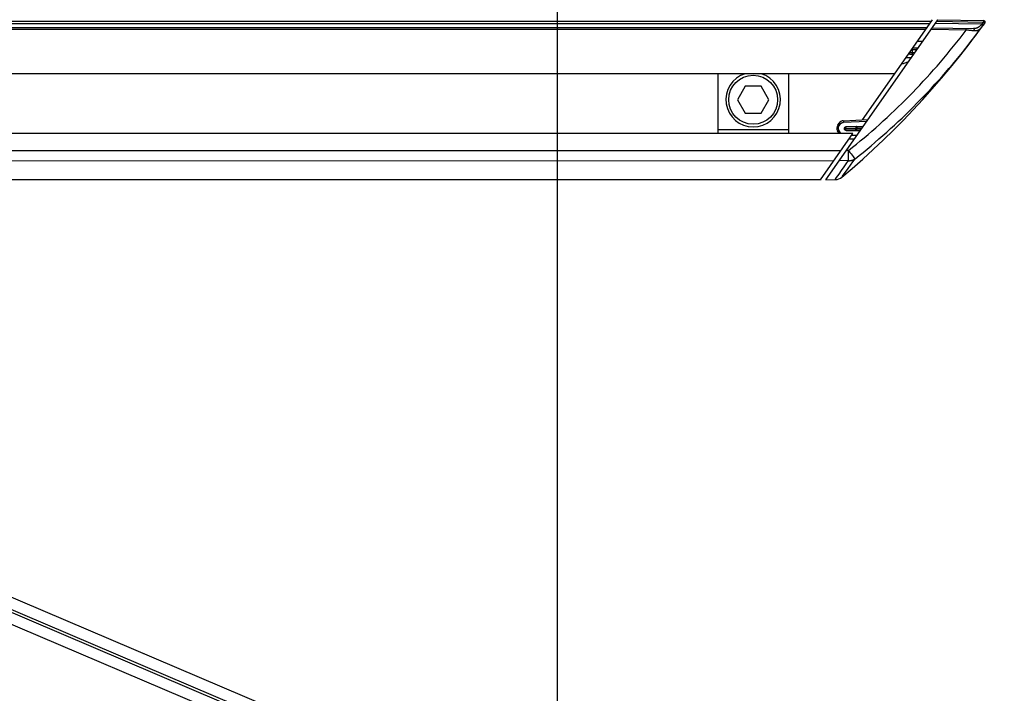
# Model space of a CAD drawing. Extents: x 3381 to 7626, y -2952 to 15787.
# Drawn here: x 6048 to 6229, y 10888 to 11012 of the extents above; entities that cross this region are included whole.
import ezdxf

# ---------------------------------------------------------------- set-up
doc = ezdxf.new("R2010")
doc.units = 0
doc.header["$LTSCALE"] = 20
doc.header["$MEASUREMENT"] = 0
doc.layers.get('0').update_dxf_attribs({"linetype": 'CONTINUOUS'})
doc.layers.get('DEFPOINTS').update_dxf_attribs({"linetype": 'CONTINUOUS'})
doc.layers.add('DIN right', color=7, linetype='CONTINUOUS')
doc.styles.get("Standard").update_dxf_attribs({"font": 'iso.shx'})
doc.dimstyles.get("Standard").update_dxf_attribs({"dimtxt": 3.5, "dimasz": 3, "dimexe": 0.18, "dimexo": 0.0625, "dimgap": 0.09, "dimtad": 1, "dimdsep": 46, "dimtxsty": 'Standard', "dimblk": '_FILLED', "dimblk1": '_FILLED', "dimblk2": '_FILLED', "dimcen": 0.09, "dimadec": 0, "dimazin": 0, "dimtol": 1, "dimtp": 0.01, "dimtm": 0.01, "dimtfac": 1, "dimtofl": 0, "dimtmove": 0, "dimatfit": 3, "dimldrblk": '_FILLED', "dimfxl": 0, "dimtolj": 1, "dimarcsym": 0})

# ---------------------------------------------------------------- blocks, each defined once
blk = doc.blocks.new('*D118')
at = {"layer": 'DEFPOINTS', "color": 0, "transparency": 16777216}
for p in [(6146.38, 11206.1), (6356.88, 10991.71), (6146.38, 10842.38, 1659)]:
    blk.add_point(p, dxfattribs=at)
at = {"layer": 'DIN right', "color": 0, "lineweight": -2, "transparency": 16777216}
for p, q in [((6146.38, 10843.63), (6146.38, 11209.7)), ((6356.88, 10992.96), (6356.88, 11209.7)), ((6296.88, 11206.1), (6206.38, 11206.1))]:
    blk.add_line(p, q, dxfattribs=at)
at = {"layer": 'DIN right', "color": 0, "transparency": 16777216}
for points in [[(6206.38, 11216.1), (6206.38, 11196.1), (6146.38, 11206.1)], [(6296.88, 11216.1), (6296.88, 11196.1), (6356.88, 11206.1)]]:
    blk.add_solid(points, dxfattribs=at)
at = {"layer": 'DIN right', "color": 0, "transparency": 16777216, "insert": (6251.63, 11249.1), "char_height": 46, "attachment_point": 5}
blk.add_mtext('\\A1;210', dxfattribs=at)
blk = doc.blocks.new('_FILLED')
at = {"color": 0, "linetype": 'ByBlock'}
blk.add_solid([(0, 0), (-1, 0.1667), (-1, -0.1667)], dxfattribs=at)

msp = doc.modelspace()

# ---------------------------------------------------------------- linework, layer by layer
at = {"layer": 'DIN right'}
for p, q in [((6197.76, 10985.16), (6216.35, 11011.71)), ((6214.79, 11010.87), (6215.38, 11011.71)), ((6216.35, 11011.71), (6224.7, 11011.56)), ((5615.59, 11011.42), (6215.17, 11011.41)), ((5615.87, 11011.02), (6214.89, 11011.01)), ((6214.33, 11010.21), (5616.43, 11010.22)), ((6214.12, 11009.91), (5616.64, 11009.92)), ((6202.5, 10993.32), (6214.78, 11010.86)), ((6221.56, 11009.8), (6215.09, 11009.91)), ((6215.3, 11010.21), (6222.89, 11010.08)), ((6224.41, 11010.86), (6215.86, 11011.01)), ((6216.14, 11011.41), (6224.7, 11011.26)), ((6220.99, 11009.04), (6221.56, 11009.8)), ((6221.56, 11010.1), (6221.56, 11010.1)), ((6221.56, 11010.1), (6221.56, 11010.1)), ((6221.56, 11010.1), (6221.56, 11010.1)), ((6221.56, 11010.09), (6221.56, 11010.1)), ((6221.56, 11010.09), (6221.56, 11010.09)), ((6221.56, 11010.09), (6221.56, 11010.09)), ((6221.56, 11010.08), (6221.56, 11010.09)), ((6221.57, 11010.07), (6221.56, 11010.08)), ((6221.56, 11009.88), (6221.57, 11009.95)), ((6221.56, 11009.8), (6221.56, 11009.88)), ((6221.8, 11009.78), (6221.56, 11009.8)), ((6221.57, 11010.05), (6221.57, 11010.07)), ((6221.57, 11010.07), (6221.57, 11010.07)), ((6221.57, 11010.03), (6221.57, 11010.05)), ((6221.57, 11010), (6221.57, 11010.03)), ((6221.57, 11009.95), (6221.57, 11010)), ((6222.94, 11010.08), (6222.89, 11010.08)), ((6222.9, 11010.08), (6222.89, 11010.08)), ((6222.9, 11010.08), (6222.9, 11010.08)), ((6222.91, 11010.07), (6222.9, 11010.08)), ((6222.92, 11010.07), (6222.91, 11010.07)), ((6222.93, 11010.07), (6222.92, 11010.07)), ((6222.94, 11010.06), (6222.93, 11010.07)), ((6222.99, 11010.08), (6222.94, 11010.08)), ((6222.95, 11010.05), (6222.94, 11010.06)), ((6222.96, 11010.05), (6222.95, 11010.05)), ((6222.97, 11010.04), (6222.96, 11010.05)), ((6222.97, 11010.03), (6222.97, 11010.04)), ((6222.98, 11010.02), (6222.97, 11010.03)), ((6222.99, 11010.01), (6222.98, 11010.02)), ((6223.04, 11010.08), (6222.99, 11010.08)), ((6223, 11010), (6222.99, 11010.01)), ((6223, 11009.99), (6223, 11010)), ((6223.01, 11009.98), (6223, 11009.99)), ((6223.02, 11009.97), (6223.01, 11009.98)), ((6223.02, 11009.96), (6223.02, 11009.97)), ((6223.03, 11009.94), (6223.02, 11009.96)), ((6223.03, 11009.93), (6223.03, 11009.94)), ((6223.04, 11009.91), (6223.03, 11009.93)), ((6223.09, 11010.08), (6223.04, 11010.08)), ((6223.04, 11009.9), (6223.04, 11009.91)), ((6223.04, 11009.88), (6223.04, 11009.9)), ((6223.05, 11009.87), (6223.04, 11009.88)), ((6223.05, 11009.85), (6223.05, 11009.87)), ((6223.05, 11009.84), (6223.05, 11009.85)), ((6223.05, 11009.82), (6223.05, 11009.84)), ((6223.05, 11009.8), (6223.05, 11009.82)), ((6223.05, 11009.79), (6223.05, 11009.8)), ((6223.14, 11010.09), (6223.09, 11010.08)), ((6223.18, 11010.09), (6223.14, 11010.09)), ((6223.23, 11010.1), (6223.18, 11010.09)), ((6223.27, 11010.1), (6223.23, 11010.1)), ((6223.32, 11010.11), (6223.27, 11010.1)), ((6223.36, 11010.12), (6223.32, 11010.11)), ((6223.4, 11010.13), (6223.36, 11010.12)), ((6223.44, 11010.14), (6223.4, 11010.13)), ((6223.48, 11010.16), (6223.44, 11010.14)), ((6223.47, 11009.06), (6224.95, 11011.09)), ((6223.52, 11010.17), (6223.48, 11010.16)), ((6223.56, 11010.19), (6223.52, 11010.17)), ((6223.59, 11010.2), (6223.56, 11010.19)), ((6223.63, 11010.22), (6223.59, 11010.2)), ((6223.67, 11010.24), (6223.63, 11010.22)), ((6223.7, 11010.26), (6223.67, 11010.24)), ((6223.74, 11010.28), (6223.7, 11010.26)), ((6223.77, 11010.3), (6223.74, 11010.28)), ((6223.8, 11010.32), (6223.77, 11010.3)), ((6223.81, 11009.79), (6223.77, 11009.77)), ((6223.84, 11010.35), (6223.8, 11010.32)), ((6223.81, 11009.53), (6224.38, 11010.3)), ((6223.85, 11009.81), (6223.81, 11009.79)), ((6223.87, 11010.37), (6223.84, 11010.35)), ((6223.89, 11009.84), (6223.85, 11009.81)), ((6223.9, 11010.39), (6223.87, 11010.37)), ((6223.92, 11009.86), (6223.89, 11009.84)), ((6223.93, 11010.42), (6223.9, 11010.39)), ((6223.96, 11009.89), (6223.92, 11009.86)), ((6223.97, 11010.44), (6223.93, 11010.42)), ((6223.99, 11009.92), (6223.96, 11009.89)), ((6224, 11010.47), (6223.97, 11010.44)), ((6224.03, 11009.95), (6223.99, 11009.92)), ((6224.03, 11010.5), (6224, 11010.47)), ((6224.06, 11010.52), (6224.03, 11010.5)), ((6224.06, 11009.98), (6224.03, 11009.95)), ((6224.09, 11010.55), (6224.06, 11010.52)), ((6224.1, 11010.01), (6224.06, 11009.98)), ((6224.12, 11010.58), (6224.09, 11010.55)), ((6224.13, 11010.05), (6224.1, 11010.01)), ((6224.15, 11010.61), (6224.12, 11010.58)), ((6224.16, 11010.08), (6224.13, 11010.05)), ((6224.18, 11010.63), (6224.15, 11010.61)), ((6224.2, 11010.12), (6224.16, 11010.08)), ((6224.21, 11010.66), (6224.18, 11010.63)), ((6224.23, 11010.15), (6224.2, 11010.12)), ((6224.24, 11010.69), (6224.21, 11010.66)), ((6224.26, 11010.19), (6224.23, 11010.15)), ((6224.27, 11010.72), (6224.24, 11010.69)), ((6224.29, 11010.22), (6224.26, 11010.19)), ((6224.3, 11010.75), (6224.27, 11010.72)), ((6224.32, 11010.26), (6224.29, 11010.22)), ((6224.36, 11010.8), (6224.3, 11010.75)), ((6224.35, 11010.3), (6224.32, 11010.26)), ((6224.38, 11010.34), (6224.35, 11010.3)), ((6224.41, 11010.86), (6224.36, 11010.8)), ((6224.38, 11010.3), (6224.95, 11011.09)), ((6224.41, 11010.38), (6224.38, 11010.34)), ((6224.56, 11011.06), (6224.41, 11010.86)), ((6224.41, 11010.86), (6224.65, 11010.69)), ((6224.44, 11010.41), (6224.41, 11010.38)), ((6224.47, 11010.45), (6224.44, 11010.41)), ((6224.5, 11010.49), (6224.47, 11010.45)), ((6224.53, 11010.53), (6224.5, 11010.49)), ((6224.59, 11010.61), (6224.53, 11010.53)), ((6224.7, 11011.26), (6224.56, 11011.06)), ((6224.65, 11010.69), (6224.59, 11010.61)), ((6224.79, 11010.89), (6224.65, 11010.69)), ((6224.7, 11011.56), (6224.72, 11011.56)), ((6224.7, 11011.56), (6224.7, 11011.55)), ((6224.7, 11011.56), (6224.7, 11011.56)), ((6224.7, 11011.56), (6224.7, 11011.56)), ((6224.7, 11011.56), (6224.7, 11011.56)), ((6224.7, 11011.56), (6224.7, 11011.56)), ((6224.7, 11011.56), (6224.7, 11011.56)), ((6224.7, 11011.56), (6224.7, 11011.56)), ((6224.7, 11011.55), (6224.7, 11011.54)), ((6224.7, 11011.55), (6224.7, 11011.55)), ((6224.7, 11011.54), (6224.7, 11011.53)), ((6224.7, 11011.54), (6224.7, 11011.54)), ((6224.7, 11011.53), (6224.7, 11011.51)), ((6224.7, 11011.51), (6224.7, 11011.5)), ((6224.7, 11011.5), (6224.7, 11011.46)), ((6224.7, 11011.46), (6224.7, 11011.41)), ((6224.7, 11011.41), (6224.7, 11011.34)), ((6224.7, 11011.34), (6224.7, 11011.26)), ((6224.7, 11011.26), (6224.94, 11011.09)), ((6224.71, 11011.56), (6224.71, 11011.56)), ((6224.72, 11011.56), (6224.73, 11011.56)), ((6224.73, 11011.56), (6224.75, 11011.56)), ((6224.75, 11011.56), (6224.76, 11011.56)), ((6224.76, 11011.56), (6224.78, 11011.55)), ((6224.78, 11011.55), (6224.79, 11011.55)), ((6224.79, 11011.55), (6224.81, 11011.54)), ((6224.94, 11011.09), (6224.79, 11010.89)), ((6224.81, 11011.54), (6224.82, 11011.54)), ((6224.82, 11011.54), (6224.84, 11011.53)), ((6224.84, 11011.53), (6224.85, 11011.52)), ((6224.85, 11011.52), (6224.86, 11011.51)), ((6224.86, 11011.51), (6224.87, 11011.51)), ((6224.87, 11011.51), (6224.89, 11011.5)), ((6224.89, 11011.5), (6224.9, 11011.49)), ((6224.9, 11011.49), (6224.91, 11011.47)), ((6224.91, 11011.47), (6224.92, 11011.46)), ((6224.92, 11011.46), (6224.93, 11011.45)), ((6224.93, 11011.45), (6224.94, 11011.44)), ((6224.94, 11011.44), (6224.95, 11011.43)), ((6224.95, 11011.1), (6224.94, 11011.09)), ((6224.94, 11011.09), (6224.95, 11011.09)), ((6224.95, 11011.43), (6224.96, 11011.41)), ((6224.96, 11011.12), (6224.95, 11011.1)), ((6224.95, 11011.09), (6224.95, 11011.09)), ((6224.96, 11011.41), (6224.96, 11011.4)), ((6224.96, 11011.4), (6224.97, 11011.39)), ((6224.97, 11011.14), (6224.96, 11011.13)), ((6224.96, 11011.13), (6224.96, 11011.12)), ((6224.97, 11011.39), (6224.98, 11011.37)), ((6224.98, 11011.16), (6224.97, 11011.14)), ((6224.98, 11011.37), (6224.98, 11011.36)), ((6224.98, 11011.36), (6224.98, 11011.34)), ((6224.98, 11011.34), (6224.99, 11011.33)), ((6224.99, 11011.2), (6224.98, 11011.19)), ((6224.98, 11011.19), (6224.98, 11011.17)), ((6224.98, 11011.17), (6224.98, 11011.16)), ((6224.99, 11011.33), (6224.99, 11011.31)), ((6224.99, 11011.31), (6224.99, 11011.3)), ((6224.99, 11011.3), (6224.99, 11011.28)), ((6224.99, 11011.28), (6224.99, 11011.26)), ((6224.99, 11011.26), (6224.99, 11011.25)), ((6224.99, 11011.25), (6224.99, 11011.23)), ((6224.99, 11011.23), (6224.99, 11011.22)), ((6224.99, 11011.22), (6224.99, 11011.2)), ((6219.82, 11007.55), (6220.41, 11008.29)), ((6220.41, 11008.29), (6220.99, 11009.04)), ((6221.88, 11009.77), (6221.8, 11009.78)), ((6221.95, 11009.76), (6221.88, 11009.77)), ((6221.91, 11006.99), (6223.47, 11009.06)), ((6222.11, 11009.75), (6221.95, 11009.76)), ((6222.05, 11007.21), (6222.64, 11007.98)), ((6222.18, 11009.74), (6222.11, 11009.75)), ((6222.33, 11009.73), (6222.18, 11009.74)), ((6222.4, 11009.72), (6222.33, 11009.73)), ((6222.47, 11009.71), (6222.4, 11009.72)), ((6222.54, 11009.71), (6222.47, 11009.71)), ((6222.67, 11009.69), (6222.54, 11009.71)), ((6222.64, 11007.98), (6223.23, 11008.75)), ((6222.86, 11009.68), (6222.67, 11009.69)), ((6222.92, 11009.67), (6222.86, 11009.68)), ((6222.98, 11009.67), (6222.92, 11009.67)), ((6223.04, 11009.66), (6222.98, 11009.67)), ((6223.04, 11009.69), (6223.05, 11009.71)), ((6223.04, 11009.68), (6223.04, 11009.69)), ((6223.04, 11009.66), (6223.04, 11009.68)), ((6223.1, 11009.66), (6223.04, 11009.66)), ((6223.05, 11009.77), (6223.05, 11009.79)), ((6223.05, 11009.76), (6223.05, 11009.77)), ((6223.05, 11009.74), (6223.05, 11009.76)), ((6223.05, 11009.72), (6223.05, 11009.74)), ((6223.05, 11009.71), (6223.05, 11009.72)), ((6223.15, 11009.65), (6223.1, 11009.66)), ((6223.21, 11009.65), (6223.15, 11009.65)), ((6223.26, 11009.65), (6223.21, 11009.65)), ((6223.23, 11008.75), (6223.81, 11009.53)), ((6223.31, 11009.65), (6223.26, 11009.65)), ((6223.36, 11009.66), (6223.31, 11009.65)), ((6223.41, 11009.66), (6223.36, 11009.66)), ((6223.46, 11009.67), (6223.41, 11009.66)), ((6223.51, 11009.68), (6223.46, 11009.67)), ((6223.56, 11009.69), (6223.51, 11009.68)), ((6223.6, 11009.7), (6223.56, 11009.69)), ((6223.64, 11009.72), (6223.6, 11009.7)), ((6223.69, 11009.73), (6223.64, 11009.72)), ((6223.73, 11009.75), (6223.69, 11009.73)), ((6223.77, 11009.77), (6223.73, 11009.75)), ((6211.69, 11006.18), (6211.51, 11006.18)), ((6211.69, 11006.42), (6211.69, 11006.43)), ((6211.69, 11006.39), (6211.69, 11006.42)), ((6211.69, 11006.34), (6211.69, 11006.39)), ((6211.69, 11006.27), (6211.69, 11006.34)), ((6211.69, 11006.18), (6211.69, 11006.27)), ((6212.49, 11006.19), (6211.69, 11006.18)), ((6211.7, 11005.63), (6211.69, 11006.18)), ((6212.7, 11006.5), (6211.72, 11006.48)), ((6213.55, 11007.71), (6212.58, 11007.71)), ((6218.63, 11006.08), (6219.23, 11006.81)), ((6219.23, 11006.81), (6219.82, 11007.55)), ((6220.31, 11004.94), (6221.91, 11006.99)), ((6220.84, 11005.7), (6221.45, 11006.45)), ((6221.45, 11006.45), (6222.05, 11007.21)), ((6211.45, 11004.71), (6210.48, 11004.71)), ((6211.21, 11005.33), (6210.92, 11005.34)), ((6211.03, 11005.48), (6211.03, 11005.49)), ((6211.04, 11005.47), (6211.03, 11005.48)), ((6211.04, 11005.46), (6211.04, 11005.47)), ((6211.05, 11005.44), (6211.04, 11005.46)), ((6211.06, 11005.43), (6211.05, 11005.44)), ((6211.06, 11005.42), (6211.06, 11005.43)), ((6211.07, 11005.41), (6211.06, 11005.42)), ((6211.08, 11005.4), (6211.07, 11005.41)), ((6211.09, 11005.39), (6211.08, 11005.4)), ((6211.1, 11005.38), (6211.09, 11005.39)), ((6211.11, 11005.37), (6211.1, 11005.38)), ((6211.12, 11005.36), (6211.11, 11005.37)), ((6211.24, 11005.63), (6211.12, 11005.63)), ((6211.12, 11005.36), (6211.12, 11005.36)), ((6211.14, 11005.35), (6211.12, 11005.36)), ((6211.15, 11005.35), (6211.14, 11005.35)), ((6211.16, 11005.34), (6211.15, 11005.35)), ((6211.17, 11005.34), (6211.16, 11005.34)), ((6211.18, 11005.34), (6211.17, 11005.34)), ((6211.19, 11005.33), (6211.18, 11005.34)), ((6211.2, 11005.33), (6211.19, 11005.33)), ((6211.21, 11005.33), (6211.2, 11005.33)), ((6211.88, 11005.32), (6211.21, 11005.33)), ((6211.34, 11005.63), (6211.24, 11005.63)), ((6211.44, 11005.63), (6211.34, 11005.63)), ((6211.55, 11005.63), (6211.44, 11005.63)), ((6211.7, 11005.63), (6211.55, 11005.63)), ((6211.69, 11005.53), (6211.7, 11005.63)), ((6211.69, 11005.46), (6211.69, 11005.53)), ((6211.69, 11005.41), (6211.69, 11005.46)), ((6211.69, 11005.38), (6211.69, 11005.41)), ((6211.69, 11005.36), (6211.69, 11005.38)), ((6211.69, 11005.35), (6211.69, 11005.36)), ((6211.69, 11005.34), (6211.69, 11005.35)), ((6211.69, 11005.34), (6211.69, 11005.34)), ((6211.69, 11005.33), (6211.69, 11005.34)), ((6211.69, 11005.33), (6211.69, 11005.33)), ((6211.69, 11005.33), (6211.69, 11005.33)), ((6211.69, 11005.32), (6211.69, 11005.33)), ((6211.7, 11005.32), (6211.69, 11005.32)), ((6212.09, 11005.62), (6211.7, 11005.63)), ((6211.7, 11005.32), (6211.7, 11005.32)), ((6216.81, 11003.9), (6217.42, 11004.62)), ((6217.42, 11004.62), (6218.03, 11005.35)), ((6218.03, 11005.35), (6218.63, 11006.08)), ((6218.68, 11002.92), (6220.31, 11004.94)), ((6219.62, 11004.2), (6220.24, 11004.95)), ((6220.24, 11004.95), (6220.84, 11005.7)), ((6147.85, 10859.3), (5808.56, 11003.84)), ((6215.56, 11002.48), (6216.19, 11003.19)), ((6216.19, 11003.19), (6216.81, 11003.9)), ((6217.01, 11000.93), (6218.68, 11002.92)), ((6217.74, 11001.99), (6218.37, 11002.72)), ((6218.37, 11002.72), (6219, 11003.46)), ((6219, 11003.46), (6219.62, 11004.2)), ((6208.41, 11001.76), (5819.93, 11001.77)), ((6175.88, 11001.76), (6175.88, 10990.76)), ((6188.88, 11001.76), (6188.88, 10990.76)), ((6213.66, 11000.38), (6214.3, 11001.07)), ((6214.3, 11001.07), (6214.93, 11001.77)), ((6214.93, 11001.77), (6215.56, 11002.48)), ((6215.31, 10998.97), (6217.01, 11000.93)), ((6216.46, 11000.54), (6217.1, 11001.26)), ((6217.1, 11001.26), (6217.74, 11001.99)), ((6143.23, 10859.1), (5811.28, 11000.51)), ((5824.08, 11000), (6136.53, 10866.97)), ((6180.94, 10999.49), (6179.5, 10996.99)), ((6183.83, 10999.49), (6180.94, 10999.49)), ((6185.27, 10996.99), (6183.83, 10999.49)), ((6211.71, 10998.32), (6212.37, 10999)), ((6212.37, 10999), (6213.02, 10999.69)), ((6213.02, 10999.69), (6213.66, 11000.38)), ((6213.58, 10997.04), (6215.31, 10998.97)), ((6214.5, 10998.41), (6215.16, 10999.12)), ((6215.16, 10999.12), (6215.81, 10999.83)), ((6215.81, 10999.83), (6216.46, 11000.54)), ((5823.17, 10997.99), (6135.68, 10865.09)), ((6210.39, 10996.98), (6211.05, 10997.65)), ((6211.05, 10997.65), (6211.71, 10998.32)), ((6213.17, 10997.02), (6213.84, 10997.71)), ((6213.84, 10997.71), (6214.5, 10998.41)), ((6179.5, 10996.99), (6180.94, 10994.49)), ((6183.83, 10994.49), (6185.27, 10996.99)), ((6208.37, 10995.01), (6209.05, 10995.66)), ((6209.05, 10995.66), (6209.72, 10996.32)), ((6209.72, 10996.32), (6210.39, 10996.98)), ((6211.14, 10994.97), (6211.82, 10995.65)), ((6211.82, 10995.13), (6213.58, 10997.04)), ((6211.82, 10995.65), (6212.5, 10996.33)), ((6212.5, 10996.33), (6213.17, 10997.02)), ((6180.94, 10994.49), (6183.83, 10994.49)), ((6206.31, 10993.09), (6207, 10993.73)), ((6207, 10993.73), (6207.69, 10994.37)), ((6207.69, 10994.37), (6208.37, 10995.01)), ((6209.06, 10992.97), (6209.76, 10993.63)), ((6209.76, 10993.63), (6210.45, 10994.3)), ((6210.02, 10993.26), (6211.82, 10995.13)), ((6210.45, 10994.3), (6211.14, 10994.97)), ((6197.93, 10992.34), (6198.19, 10992.71)), ((6197.93, 10992.34), (6197.93, 10992.33)), ((6197.93, 10992.34), (6197.93, 10992.34)), ((6197.93, 10992.34), (6197.93, 10992.34)), ((6197.93, 10992.33), (6197.94, 10992.33)), ((6197.94, 10992.33), (6197.94, 10992.33)), ((6197.94, 10992.33), (6197.96, 10992.32)), ((6197.96, 10992.32), (6198, 10992.29)), ((6198, 10992.29), (6198.12, 10992.2)), ((6198.04, 10991.8), (6198.05, 10991.82)), ((6198.04, 10991.77), (6198.04, 10991.8)), ((6198.04, 10991.75), (6198.04, 10991.77)), ((6198.05, 10991.72), (6198.04, 10991.75)), ((6198.05, 10991.88), (6198.06, 10991.9)), ((6198.05, 10991.85), (6198.05, 10991.88)), ((6198.05, 10991.82), (6198.05, 10991.85)), ((6198.05, 10991.69), (6198.05, 10991.72)), ((6198.05, 10991.67), (6198.05, 10991.69)), ((6198.06, 10991.93), (6198.07, 10991.95)), ((6198.06, 10991.9), (6198.06, 10991.93)), ((6198.07, 10991.95), (6198.08, 10991.98)), ((6198.08, 10991.98), (6198.09, 10992.01)), ((6198.09, 10992.03), (6198.1, 10992.05)), ((6198.09, 10992.01), (6198.09, 10992.03)), ((6198.1, 10992.05), (6198.12, 10992.08)), ((6198.12, 10992.2), (6198.17, 10992.17)), ((6198.12, 10992.08), (6198.13, 10992.1)), ((6198.13, 10992.1), (6198.14, 10992.12)), ((6198.14, 10992.12), (6198.16, 10992.15)), ((6198.16, 10992.15), (6198.17, 10992.17)), ((6198.17, 10992.17), (6198.43, 10992.54)), ((6198.19, 10992.71), (6198.19, 10992.7)), ((6198.19, 10992.71), (6198.19, 10992.71)), ((6198.19, 10992.71), (6198.19, 10992.71)), ((6198.19, 10992.7), (6198.2, 10992.7)), ((6198.19, 10992.7), (6198.19, 10992.7)), ((6198.2, 10992.7), (6198.22, 10992.69)), ((6198.22, 10992.69), (6198.26, 10992.66)), ((6198.26, 10992.66), (6198.38, 10992.58)), ((6198.38, 10992.58), (6198.43, 10992.54)), ((6198.43, 10992.54), (6198.45, 10992.56)), ((6198.45, 10992.56), (6198.46, 10992.58)), ((6198.46, 10992.58), (6198.48, 10992.6)), ((6198.48, 10992.6), (6198.5, 10992.62)), ((6198.5, 10992.62), (6198.52, 10992.64)), ((6198.52, 10992.64), (6198.53, 10992.66)), ((6198.53, 10992.66), (6198.55, 10992.68)), ((6198.55, 10992.68), (6198.58, 10992.69)), ((6198.58, 10992.69), (6198.6, 10992.71)), ((6198.6, 10992.71), (6198.62, 10992.72)), ((6198.62, 10992.72), (6198.64, 10992.74)), ((6198.64, 10992.74), (6198.66, 10992.75)), ((6198.66, 10992.75), (6198.69, 10992.76)), ((6198.69, 10992.76), (6198.71, 10992.77)), ((6198.71, 10992.77), (6198.74, 10992.79)), ((6198.74, 10992.79), (6198.76, 10992.79)), ((6198.76, 10992.79), (6198.78, 10992.8)), ((6198.78, 10992.8), (6198.81, 10992.81)), ((6198.81, 10992.81), (6198.84, 10992.82)), ((6198.84, 10992.82), (6198.86, 10992.82)), ((6198.86, 10992.82), (6198.89, 10992.83)), ((6198.89, 10992.83), (6198.91, 10992.83)), ((6198.91, 10992.83), (6198.94, 10992.84)), ((6198.94, 10992.84), (6198.97, 10992.84)), ((6198.96, 10993.13), (6203.51, 10993.37)), ((6198.96, 10993.13), (6198.96, 10993.12)), ((6198.96, 10993.13), (6198.96, 10993.13)), ((6198.96, 10993.13), (6198.96, 10993.13)), ((6198.96, 10993.13), (6198.96, 10993.13)), ((6198.96, 10993.13), (6198.96, 10993.13)), ((6198.96, 10993.12), (6198.96, 10993.11)), ((6198.96, 10993.12), (6198.96, 10993.12)), ((6198.96, 10993.11), (6198.96, 10993.1)), ((6198.96, 10993.11), (6198.96, 10993.11)), ((6198.96, 10993.1), (6198.96, 10993.08)), ((6198.96, 10993.08), (6198.96, 10993.07)), ((6198.96, 10993.07), (6198.96, 10993.03)), ((6198.96, 10993.03), (6198.96, 10992.99)), ((6198.96, 10992.99), (6198.96, 10992.91)), ((6198.96, 10992.91), (6198.97, 10992.84)), ((6198.97, 10992.84), (6203.3, 10993.06)), ((6199.19, 10991.81), (6199.2, 10991.82)), ((6199.19, 10991.8), (6199.19, 10991.81)), ((6199.19, 10991.76), (6201.24, 10991.8)), ((6199.19, 10991.79), (6199.19, 10991.8)), ((6199.19, 10991.78), (6199.19, 10991.79)), ((6199.19, 10991.76), (6199.19, 10991.78)), ((6199.19, 10991.59), (6199.19, 10991.76)), ((6199.2, 10991.84), (6199.21, 10991.86)), ((6199.2, 10991.83), (6199.2, 10991.84)), ((6199.2, 10991.82), (6199.2, 10991.83)), ((6199.21, 10991.87), (6199.22, 10991.88)), ((6199.21, 10991.86), (6199.21, 10991.87)), ((6199.22, 10991.88), (6199.23, 10991.89)), ((6199.23, 10991.9), (6199.24, 10991.91)), ((6199.23, 10991.89), (6199.23, 10991.9)), ((6199.24, 10991.91), (6199.25, 10991.92)), ((6199.25, 10991.92), (6199.26, 10991.94)), ((6199.26, 10991.94), (6199.27, 10991.95)), ((6199.27, 10991.95), (6199.29, 10991.96)), ((6199.29, 10991.96), (6199.3, 10991.97)), ((6199.3, 10991.97), (6199.31, 10991.98)), ((6199.31, 10991.98), (6199.33, 10991.99)), ((6199.33, 10991.99), (6199.35, 10992)), ((6199.35, 10992), (6199.36, 10992.01)), ((6199.36, 10992.01), (6199.38, 10992.02)), ((6199.38, 10992.02), (6199.4, 10992.03)), ((6199.4, 10992.03), (6199.42, 10992.03)), ((6199.42, 10992.03), (6199.44, 10992.04)), ((6199.44, 10992.04), (6199.46, 10992.05)), ((6199.46, 10992.05), (6199.49, 10992.05)), ((6199.49, 10992.05), (6199.51, 10992.06)), ((6199.51, 10992.06), (6199.54, 10992.06)), ((6199.54, 10992.06), (6199.56, 10992.06)), ((6199.56, 10992.06), (6199.58, 10992.07)), ((6199.58, 10992.07), (6199.61, 10992.07)), ((6199.61, 10992.07), (6202.64, 10992.12)), ((6201.25, 10991.89), (6201.24, 10991.88)), ((6201.24, 10991.88), (6201.24, 10991.86)), ((6201.24, 10991.86), (6201.24, 10991.85)), ((6201.24, 10991.85), (6201.24, 10991.83)), ((6201.24, 10991.83), (6201.24, 10991.82)), ((6201.24, 10991.82), (6201.24, 10991.8)), ((6201.44, 10991.8), (6201.24, 10991.8)), ((6201.24, 10991.8), (6201.24, 10991.56)), ((6201.26, 10991.93), (6201.25, 10991.92)), ((6201.25, 10991.92), (6201.25, 10991.91)), ((6201.25, 10991.91), (6201.25, 10991.89)), ((6201.27, 10991.96), (6201.26, 10991.95)), ((6201.26, 10991.95), (6201.26, 10991.93)), ((6201.28, 10991.99), (6201.27, 10991.97)), ((6201.27, 10991.97), (6201.27, 10991.96)), ((6201.29, 10992), (6201.28, 10991.99)), ((6201.3, 10992.01), (6201.29, 10992)), ((6201.31, 10992.03), (6201.3, 10992.02)), ((6201.3, 10992.02), (6201.3, 10992.01)), ((6201.32, 10992.04), (6201.31, 10992.03)), ((6201.33, 10992.05), (6201.32, 10992.04)), ((6201.34, 10992.06), (6201.33, 10992.05)), ((6201.35, 10992.07), (6201.34, 10992.06)), ((6201.36, 10992.07), (6201.35, 10992.07)), ((6201.37, 10992.08), (6201.36, 10992.07)), ((6201.38, 10992.08), (6201.37, 10992.08)), ((6201.39, 10992.09), (6201.38, 10992.08)), ((6201.4, 10992.09), (6201.39, 10992.09)), ((6201.41, 10992.1), (6201.4, 10992.09)), ((6201.42, 10992.1), (6201.41, 10992.1)), ((6201.43, 10992.1), (6201.42, 10992.1)), ((6201.44, 10992.1), (6201.43, 10992.1)), ((6201.44, 10992.1), (6201.44, 10992.09)), ((6201.44, 10992.1), (6201.44, 10992.1)), ((6201.44, 10992.1), (6201.44, 10992.1)), ((6201.44, 10992.1), (6201.44, 10992.1)), ((6201.44, 10992.09), (6201.44, 10992.08)), ((6201.44, 10992.09), (6201.44, 10992.09)), ((6201.44, 10992.08), (6201.44, 10992.07)), ((6201.44, 10992.08), (6201.44, 10992.08)), ((6201.44, 10992.07), (6201.44, 10992.05)), ((6201.44, 10992.07), (6201.44, 10992.07)), ((6201.44, 10992.05), (6201.44, 10992.03)), ((6201.44, 10992.03), (6201.44, 10992)), ((6201.44, 10992), (6201.44, 10991.95)), ((6201.44, 10991.95), (6201.44, 10991.88)), ((6201.44, 10991.88), (6201.44, 10991.8)), ((6201.44, 10991.8), (6202.42, 10991.82)), ((6201.44, 10991.8), (6201.44, 10991.56)), ((6204.21, 10991.23), (6204.91, 10991.84)), ((6204.91, 10991.84), (6205.61, 10992.46)), ((6205.61, 10992.46), (6206.31, 10993.09)), ((6207.65, 10991.67), (6208.36, 10992.32)), ((6208.2, 10991.42), (6210.02, 10993.26)), ((6208.36, 10992.32), (6209.06, 10992.97)), ((6200.71, 10990.76), (5845.77, 10990.76)), ((6175.88, 10991.49), (6188.88, 10991.49)), ((6194.76, 10982.26), (6200.71, 10990.76)), ((6197.88, 10991.26), (6197.89, 10991.27)), ((6198.17, 10990.76), (6197.88, 10991.26)), ((6197.88, 10991.26), (6197.88, 10991.26)), ((6197.88, 10991.26), (6197.88, 10991.26)), ((6197.89, 10991.27), (6197.9, 10991.27)), ((6197.89, 10991.27), (6197.89, 10991.27)), ((6197.89, 10991.27), (6197.89, 10991.27)), ((6197.89, 10991.27), (6197.89, 10991.27)), ((6197.9, 10991.28), (6197.91, 10991.28)), ((6197.9, 10991.27), (6197.9, 10991.28)), ((6197.91, 10991.28), (6197.92, 10991.29)), ((6197.92, 10991.29), (6197.94, 10991.3)), ((6197.92, 10991.29), (6197.92, 10991.29)), ((6197.94, 10991.3), (6197.96, 10991.31)), ((6197.96, 10991.31), (6197.98, 10991.32)), ((6197.98, 10991.32), (6198.01, 10991.34)), ((6198.01, 10991.34), (6198.04, 10991.36)), ((6198.04, 10991.36), (6198.1, 10991.39)), ((6198.06, 10991.64), (6198.05, 10991.67)), ((6198.06, 10991.61), (6198.06, 10991.64)), ((6198.07, 10991.59), (6198.06, 10991.61)), ((6198.07, 10991.56), (6198.07, 10991.59)), ((6198.08, 10991.54), (6198.07, 10991.56)), ((6198.09, 10991.51), (6198.08, 10991.54)), ((6198.1, 10991.49), (6198.09, 10991.51)), ((6198.11, 10991.46), (6198.1, 10991.49)), ((6198.1, 10991.39), (6198.14, 10991.42)), ((6198.12, 10991.44), (6198.11, 10991.46)), ((6198.14, 10991.42), (6198.12, 10991.44)), ((6198.52, 10990.76), (6198.14, 10991.42)), ((6201.24, 10991.56), (6199.19, 10991.59)), ((6199.19, 10991.58), (6199.19, 10991.59)), ((6199.19, 10991.57), (6199.19, 10991.58)), ((6199.2, 10991.55), (6199.19, 10991.57)), ((6199.2, 10991.54), (6199.2, 10991.55)), ((6199.2, 10991.53), (6199.2, 10991.54)), ((6199.21, 10991.52), (6199.2, 10991.53)), ((6199.21, 10991.5), (6199.21, 10991.52)), ((6199.22, 10991.49), (6199.21, 10991.5)), ((6199.23, 10991.48), (6199.22, 10991.49)), ((6199.23, 10991.47), (6199.23, 10991.48)), ((6199.24, 10991.45), (6199.23, 10991.47)), ((6199.25, 10991.44), (6199.24, 10991.45)), ((6199.27, 10991.43), (6199.25, 10991.44)), ((6199.28, 10991.42), (6199.27, 10991.43)), ((6199.29, 10991.4), (6199.28, 10991.42)), ((6199.31, 10991.39), (6199.29, 10991.4)), ((6199.32, 10991.38), (6199.31, 10991.39)), ((6199.34, 10991.37), (6199.32, 10991.38)), ((6199.36, 10991.36), (6199.34, 10991.37)), ((6199.38, 10991.35), (6199.36, 10991.36)), ((6199.4, 10991.34), (6199.38, 10991.35)), ((6199.42, 10991.33), (6199.4, 10991.34)), ((6199.44, 10991.32), (6199.42, 10991.33)), ((6199.47, 10991.31), (6199.44, 10991.32)), ((6199.49, 10991.3), (6199.47, 10991.31)), ((6199.52, 10991.3), (6199.49, 10991.3)), ((6199.54, 10991.29), (6199.52, 10991.3)), ((6199.57, 10991.29), (6199.54, 10991.29)), ((6199.6, 10991.29), (6199.57, 10991.29)), ((6199.63, 10991.29), (6199.6, 10991.29)), ((6202.02, 10991.25), (6199.63, 10991.29)), ((6201.46, 10990.44), (6200.49, 10990.44)), ((6201.24, 10991.56), (6201.44, 10991.56)), ((6201.24, 10991.54), (6201.24, 10991.56)), ((6201.24, 10991.52), (6201.24, 10991.54)), ((6201.24, 10991.51), (6201.24, 10991.52)), ((6201.24, 10991.49), (6201.24, 10991.51)), ((6201.24, 10991.48), (6201.24, 10991.49)), ((6201.25, 10991.46), (6201.24, 10991.48)), ((6201.25, 10991.45), (6201.25, 10991.46)), ((6201.25, 10991.43), (6201.25, 10991.45)), ((6201.26, 10991.42), (6201.25, 10991.43)), ((6201.26, 10991.41), (6201.26, 10991.42)), ((6201.27, 10991.39), (6201.26, 10991.41)), ((6201.27, 10991.38), (6201.27, 10991.39)), ((6201.28, 10991.37), (6201.27, 10991.38)), ((6201.29, 10991.36), (6201.28, 10991.37)), ((6201.3, 10991.34), (6201.29, 10991.36)), ((6201.3, 10991.33), (6201.3, 10991.34)), ((6201.31, 10991.32), (6201.3, 10991.33)), ((6201.32, 10991.31), (6201.31, 10991.32)), ((6201.33, 10991.3), (6201.32, 10991.31)), ((6201.34, 10991.3), (6201.33, 10991.3)), ((6201.35, 10991.29), (6201.34, 10991.3)), ((6201.36, 10991.28), (6201.35, 10991.29)), ((6201.37, 10991.28), (6201.36, 10991.28)), ((6201.38, 10991.27), (6201.37, 10991.28)), ((6201.39, 10991.27), (6201.38, 10991.27)), ((6201.4, 10991.26), (6201.39, 10991.27)), ((6201.41, 10991.26), (6201.4, 10991.26)), ((6201.42, 10991.26), (6201.41, 10991.26)), ((6201.43, 10991.26), (6201.42, 10991.26)), ((6201.44, 10991.26), (6201.43, 10991.26)), ((6202.23, 10991.54), (6201.44, 10991.56)), ((6201.44, 10991.48), (6201.44, 10991.56)), ((6201.44, 10991.41), (6201.44, 10991.48)), ((6201.44, 10991.35), (6201.44, 10991.41)), ((6201.44, 10991.32), (6201.44, 10991.35)), ((6201.44, 10991.3), (6201.44, 10991.32)), ((6201.44, 10991.29), (6201.44, 10991.3)), ((6201.44, 10991.28), (6201.44, 10991.29)), ((6201.44, 10991.28), (6201.44, 10991.28)), ((6201.44, 10991.27), (6201.44, 10991.28)), ((6201.44, 10991.27), (6201.44, 10991.27)), ((6201.44, 10991.26), (6201.44, 10991.27)), ((6201.44, 10991.26), (6201.44, 10991.26)), ((6201.44, 10991.26), (6201.44, 10991.26)), ((6201.44, 10991.26), (6201.44, 10991.26)), ((6201.44, 10991.26), (6201.44, 10991.26)), ((6202.08, 10989.41), (6202.79, 10990.01)), ((6202.79, 10990.01), (6203.5, 10990.62)), ((6203.5, 10990.62), (6204.21, 10991.23)), ((6205.51, 10989.77), (6206.23, 10990.4)), ((6206.23, 10990.4), (6206.94, 10991.03)), ((6206.34, 10989.61), (6208.2, 10991.42)), ((6206.94, 10991.03), (6207.65, 10991.67)), ((6199.91, 10987.66), (6200.63, 10988.24)), ((6200.04, 10989.8), (6201, 10989.78)), ((6200.63, 10988.24), (6201.36, 10988.82)), ((6201.36, 10988.82), (6202.08, 10989.41)), ((6203.32, 10987.92), (6204.06, 10988.53)), ((6204.06, 10988.53), (6204.78, 10989.14)), ((6204.46, 10987.83), (6206.34, 10989.61)), ((6204.78, 10989.14), (6205.51, 10989.77)), ((5853.02, 10987.68), (6198.55, 10987.67)), ((6199.91, 10987.66), (6199.51, 10987.65)), ((6199.91, 10987.59), (6199.91, 10987.66)), ((6199.91, 10987.66), (6200.18, 10987.31)), ((6199.91, 10987.12), (6199.91, 10987.59)), ((6199.91, 10986.15), (6199.91, 10987.12)), ((6200.18, 10987.31), (6200.4, 10987.03)), ((6200.4, 10987.03), (6200.61, 10986.77)), ((6200.61, 10986.77), (6200.79, 10986.54)), ((6200.79, 10986.54), (6200.91, 10986.38)), ((6200.91, 10986.38), (6201, 10986.26)), ((6201, 10986.26), (6201.05, 10986.2)), ((6201.11, 10986.12), (6201.85, 10986.72)), ((6201.85, 10986.72), (6202.59, 10987.31)), ((6202.54, 10986.08), (6204.46, 10987.83)), ((6202.59, 10987.31), (6203.32, 10987.92)), ((5857.47, 10985.79), (6197.23, 10985.78)), ((6195.73, 10982.26), (6197.76, 10985.16)), ((6199.91, 10985.79), (6198.19, 10985.77)), ((6198.65, 10983.99), (6199.1, 10984.63)), ((6199.1, 10984.63), (6199.48, 10985.18)), ((6199.48, 10985.18), (6199.91, 10985.79)), ((6199.82, 10984.32), (6200.71, 10985.57)), ((6199.91, 10986.07), (6199.91, 10986.15)), ((6199.91, 10985.96), (6199.91, 10986.07)), ((6199.91, 10985.89), (6199.91, 10985.96)), ((6199.91, 10985.86), (6199.91, 10985.89)), ((6199.91, 10985.79), (6199.91, 10985.86)), ((6199.91, 10985.79), (6199.97, 10985.78)), ((6199.97, 10985.78), (6200.03, 10985.78)), ((6200.03, 10985.78), (6200.09, 10985.78)), ((6200.09, 10985.78), (6200.15, 10985.79)), ((6200.15, 10985.79), (6200.22, 10985.79)), ((6200.22, 10985.79), (6200.28, 10985.8)), ((6200.28, 10985.8), (6200.34, 10985.81)), ((6200.34, 10985.81), (6200.4, 10985.82)), ((6200.4, 10985.82), (6200.46, 10985.83)), ((6200.46, 10985.83), (6200.51, 10985.85)), ((6200.51, 10985.85), (6200.57, 10985.86)), ((6200.57, 10985.86), (6200.63, 10985.88)), ((6200.6, 10984.37), (6202.54, 10986.08)), ((6200.63, 10985.88), (6200.69, 10985.9)), ((6200.69, 10985.9), (6200.74, 10985.92)), ((6200.71, 10985.57), (6201.11, 10986.12)), ((6200.74, 10985.92), (6200.8, 10985.95)), ((6200.8, 10985.95), (6200.85, 10985.97)), ((6200.85, 10985.97), (6200.91, 10986)), ((6200.91, 10986), (6200.96, 10986.03)), ((6200.96, 10986.03), (6201.01, 10986.06)), ((6201.01, 10986.06), (6201.06, 10986.09)), ((6201.05, 10986.2), (6201.07, 10986.17)), ((6201.06, 10986.09), (6201.11, 10986.12)), ((6201.07, 10986.17), (6201.09, 10986.15)), ((6201.09, 10986.15), (6201.1, 10986.14)), ((6201.1, 10986.14), (6201.1, 10986.13)), ((6201.1, 10986.13), (6201.11, 10986.12)), ((6197.54, 10982.41), (6197.73, 10982.68)), ((6197.73, 10982.68), (6198.19, 10983.33)), ((6198.19, 10983.33), (6198.65, 10983.99)), ((6198.71, 10982.76), (6200.6, 10984.37)), ((6198.71, 10982.76), (6198.79, 10982.88)), ((6198.71, 10982.76), (6198.71, 10982.76)), ((6198.79, 10982.88), (6198.82, 10982.92)), ((6198.82, 10982.92), (6199.82, 10984.32)), ((6194.86, 10982.26), (5865.73, 10982.26)), ((6195.73, 10982.26), (6197.46, 10982.29)), ((6197.46, 10982.29), (6197.48, 10982.32)), ((6197.48, 10982.32), (6197.51, 10982.37)), ((6197.51, 10982.37), (6197.54, 10982.41))]:
    msp.add_line(p, q, dxfattribs=at)
msp.add_circle((6182.38, 10996.99), 4.5, dxfattribs=at)
for centre, radius, start, end in [((6224.71, 11011.26), 0.3, 324.368, 88.9993), ((6224.71, 11011.26), 0.3, 324.2633, 88.9993), ((6206.38, 11015.16), 12.05, 285.9045, 292.3645), ((6182.38, 10996.99), 5, 107.2037, 72.7949), ((6198.75, 10991.76), 1, 144.9993, 209.9993), ((6199.01, 10992.13), 1, 92.9993, 144.9993), ((6197.42, 10984.29), 2, 270.9993, 309.9907)]:
    msp.add_arc(centre, radius, start, end, dxfattribs=at)

# ---------------------------------------------------------------- dimensions: what is measured, and where the dimension line sits
at = {"layer": 'DIN right', "color": 126}
dim = msp.add_linear_dim(base=(6146.38, 11206.1), p1=(6356.88, 10991.71), p2=(6146.38, 10842.38, 1659), angle=180, text='210', dimstyle='Standard', override={"dimscale": 20, "dimtxt": 2.3, "dimgap": 1, "dimdec": 0, "dimsah": 1, "dimtol": 0, "dimtofl": 1}, dxfattribs=at)
dim.commit()
dim.dimension.update_dxf_attribs({"geometry": '*D118', "text_midpoint": (6251.63, 11249.1)})

doc.saveas('drawing.dxf')
